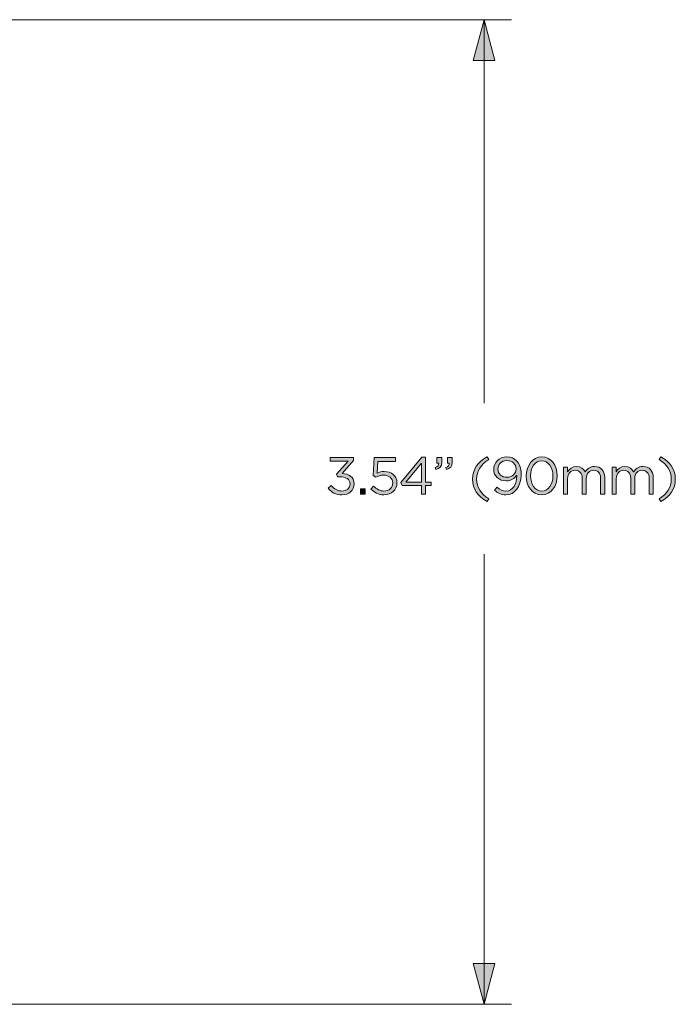
# Model space of a CAD drawing. Units: inches. Extents: x 0.5 to 16.1, y 0.5 to 11.2.
# Drawn here: x 8.6 to 10.6, y 2.3 to 5.4 of the extents above; entities that cross this region are included whole.
import ezdxf

# ---------------------------------------------------------------- set-up
doc = ezdxf.new("R2010")
doc.units = ezdxf.units.IN
doc.header["$MEASUREMENT"] = 0
doc.layers.add('Layer 1', color=7, linetype='Continuous', lineweight=0)

# ---------------------------------------------------------------- blocks, each defined once
blk = doc.blocks.new('Block_20')
at = {"layer": 'Layer 1', "true_color": 0x231f20, "transparency": 33554687}
h = blk.add_hatch(color=250, dxfattribs=at)
h.dxf.hatch_style = 2
edge = h.paths.add_edge_path()
edge.add_spline(control_points=[(9.5338, 3.9067), (9.5338, 3.9067), (9.5434, 3.9152), (9.5434, 3.9152), (9.5523, 3.9042), (9.5631, 3.8979), (9.5774, 3.8979), (9.5916, 3.8979), (9.6029, 3.9069), (9.6029, 3.9206), (9.6029, 3.9206), (9.6029, 3.9209), (9.6029, 3.9209), (9.6029, 3.9354), (9.5894, 3.9434), (9.5703, 3.9434), (9.5703, 3.9434), (9.5628, 3.9434), (9.5628, 3.9434), (9.5628, 3.9434), (9.5601, 3.9512), (9.5601, 3.9512), (9.5601, 3.9512), (9.5969, 3.9927), (9.5969, 3.9927), (9.5969, 3.9927), (9.5399, 3.9927), (9.5399, 3.9927), (9.5399, 3.9927), (9.5399, 4.0045), (9.5399, 4.0045), (9.5399, 4.0045), (9.6144, 4.0045), (9.6144, 4.0045), (9.6144, 4.0045), (9.6144, 3.9949), (9.6144, 3.9949), (9.6144, 3.9949), (9.5778, 3.9542), (9.5778, 3.9542), (9.5981, 3.9525), (9.6162, 3.9427), (9.6162, 3.9214), (9.6162, 3.9214), (9.6162, 3.9211), (9.6162, 3.9211), (9.6162, 3.9002), (9.5989, 3.8859), (9.5773, 3.8859), (9.5578, 3.8859), (9.5433, 3.8944), (9.5338, 3.9067)], knot_values=[0, 0, 0, 0, 1, 1, 1, 2, 2, 2, 3, 3, 3, 4, 4, 4, 5, 5, 5, 6, 6, 6, 7, 7, 7, 8, 8, 8, 9, 9, 9, 10, 10, 10, 11, 11, 11, 12, 12, 12, 13, 13, 13, 14, 14, 14, 15, 15, 15, 16, 16, 16, 17, 17, 17, 17], degree=3, periodic=0)
h = blk.add_hatch(color=250, dxfattribs=at)
h.dxf.hatch_style = 2
edge = h.paths.add_edge_path()
edge.add_spline(control_points=[(9.669, 3.9044), (9.669, 3.9044), (9.6776, 3.9139), (9.6776, 3.9139), (9.6878, 3.9041), (9.6989, 3.8979), (9.7108, 3.8979), (9.7274, 3.8979), (9.7389, 3.9091), (9.7389, 3.9237), (9.7389, 3.9237), (9.7389, 3.9241), (9.7389, 3.9241), (9.7389, 3.9386), (9.7269, 3.9485), (9.7099, 3.9485), (9.7001, 3.9485), (9.6923, 3.9455), (9.6855, 3.9419), (9.6855, 3.9419), (9.6766, 3.9477), (9.6766, 3.9477), (9.6766, 3.9477), (9.6799, 4.0045), (9.6799, 4.0045), (9.6799, 4.0045), (9.7471, 4.0045), (9.7471, 4.0045), (9.7471, 4.0045), (9.7471, 3.9924), (9.7471, 3.9924), (9.7471, 3.9924), (9.6914, 3.9924), (9.6914, 3.9924), (9.6914, 3.9924), (9.689, 3.955), (9.689, 3.955), (9.6958, 3.958), (9.7023, 3.9602), (9.7119, 3.9602), (9.7346, 3.9602), (9.7523, 3.9469), (9.7523, 3.9246), (9.7523, 3.9246), (9.7523, 3.9242), (9.7523, 3.9242), (9.7523, 3.9014), (9.7349, 3.8859), (9.7106, 3.8859), (9.6939, 3.8859), (9.6795, 3.8939), (9.669, 3.9044)], knot_values=[0, 0, 0, 0, 1, 1, 1, 2, 2, 2, 3, 3, 3, 4, 4, 4, 5, 5, 5, 6, 6, 6, 7, 7, 7, 8, 8, 8, 9, 9, 9, 10, 10, 10, 11, 11, 11, 12, 12, 12, 13, 13, 13, 14, 14, 14, 15, 15, 15, 16, 16, 16, 17, 17, 17, 17], degree=3, periodic=0)
h = blk.add_hatch(color=250, dxfattribs=at)
h.dxf.hatch_style = 2
edge = h.paths.add_edge_path()
edge.add_spline(control_points=[(9.8299, 3.9266), (9.8299, 3.9266), (9.8299, 3.9867), (9.8299, 3.9867), (9.8299, 3.9867), (9.781, 3.9266), (9.781, 3.9266), (9.781, 3.9266), (9.8299, 3.9266), (9.8299, 3.9266)], knot_values=[0, 0, 0, 0, 1, 1, 1, 2, 2, 2, 3, 3, 3, 3], degree=3, periodic=0)
edge = h.paths.add_edge_path()
edge.add_spline(control_points=[(9.8299, 3.9156), (9.8299, 3.9156), (9.7685, 3.9156), (9.7685, 3.9156), (9.7685, 3.9156), (9.7651, 3.9252), (9.7651, 3.9252), (9.7651, 3.9252), (9.8311, 4.0053), (9.8311, 4.0053), (9.8311, 4.0053), (9.8427, 4.0053), (9.8427, 4.0053), (9.8427, 4.0053), (9.8427, 3.9266), (9.8427, 3.9266), (9.8427, 3.9266), (9.8607, 3.9266), (9.8607, 3.9266), (9.8607, 3.9266), (9.8607, 3.9156), (9.8607, 3.9156), (9.8607, 3.9156), (9.8427, 3.9156), (9.8427, 3.9156), (9.8427, 3.9156), (9.8427, 3.8879), (9.8427, 3.8879), (9.8427, 3.8879), (9.8299, 3.8879), (9.8299, 3.8879), (9.8299, 3.8879), (9.8299, 3.9156), (9.8299, 3.9156)], knot_values=[0, 0, 0, 0, 1, 1, 1, 2, 2, 2, 3, 3, 3, 4, 4, 4, 5, 5, 5, 6, 6, 6, 7, 7, 7, 8, 8, 8, 9, 9, 9, 10, 10, 10, 11, 11, 11, 11], degree=3, periodic=0)
h = blk.add_hatch(color=250, dxfattribs=at)
h.dxf.hatch_style = 2
edge = h.paths.add_edge_path()
edge.add_spline(control_points=[(9.9074, 3.9725), (9.9158, 3.9755), (9.9193, 3.9799), (9.9186, 3.987), (9.9186, 3.987), (9.9126, 3.987), (9.9126, 3.987), (9.9126, 3.987), (9.9126, 4.0045), (9.9126, 4.0045), (9.9126, 4.0045), (9.9279, 4.0045), (9.9279, 4.0045), (9.9279, 4.0045), (9.9279, 3.9895), (9.9279, 3.9895), (9.9279, 3.976), (9.9221, 3.9695), (9.9094, 3.9667), (9.9094, 3.9667), (9.9074, 3.9725), (9.9074, 3.9725)], knot_values=[0, 0, 0, 0, 1, 1, 1, 2, 2, 2, 3, 3, 3, 4, 4, 4, 5, 5, 5, 6, 6, 6, 7, 7, 7, 7], degree=3, periodic=0)
edge = h.paths.add_edge_path()
edge.add_spline(control_points=[(9.8741, 3.9725), (9.8824, 3.9755), (9.8859, 3.9799), (9.8853, 3.987), (9.8853, 3.987), (9.8793, 3.987), (9.8793, 3.987), (9.8793, 3.987), (9.8793, 4.0045), (9.8793, 4.0045), (9.8793, 4.0045), (9.8946, 4.0045), (9.8946, 4.0045), (9.8946, 4.0045), (9.8946, 3.9895), (9.8946, 3.9895), (9.8946, 3.976), (9.8888, 3.9695), (9.8761, 3.9667), (9.8761, 3.9667), (9.8741, 3.9725), (9.8741, 3.9725)], knot_values=[0, 0, 0, 0, 1, 1, 1, 2, 2, 2, 3, 3, 3, 4, 4, 4, 5, 5, 5, 6, 6, 6, 7, 7, 7, 7], degree=3, periodic=0)
h = blk.add_hatch(color=250, dxfattribs=at)
h.dxf.hatch_style = 2
edge = h.paths.add_edge_path()
edge.add_spline(control_points=[(9.9928, 3.9357), (9.9928, 3.9664), (10.0093, 3.9904), (10.0389, 4.007), (10.0389, 4.007), (10.0444, 3.9985), (10.0444, 3.9985), (10.0191, 3.9824), (10.0058, 3.9624), (10.0058, 3.9357), (10.0058, 3.9091), (10.0191, 3.8891), (10.0444, 3.8729), (10.0444, 3.8729), (10.0389, 3.8644), (10.0389, 3.8644), (10.0093, 3.8811), (9.9928, 3.9051), (9.9928, 3.9357)], knot_values=[0, 0, 0, 0, 1, 1, 1, 2, 2, 2, 3, 3, 3, 4, 4, 4, 5, 5, 5, 6, 6, 6, 6], degree=3, periodic=0)
h = blk.add_hatch(color=250, dxfattribs=at)
h.dxf.hatch_style = 2
edge = h.paths.add_edge_path()
edge.add_spline(control_points=[(10.1312, 3.968), (10.1312, 3.968), (10.1312, 3.9684), (10.1312, 3.9684), (10.1312, 3.9832), (10.1191, 3.9949), (10.1016, 3.9949), (10.0841, 3.9949), (10.0736, 3.982), (10.0736, 3.9675), (10.0736, 3.9675), (10.0736, 3.9672), (10.0736, 3.9672), (10.0736, 3.9524), (10.0853, 3.9417), (10.1023, 3.9417), (10.1201, 3.9417), (10.1312, 3.9547), (10.1312, 3.968)], knot_values=[0, 0, 0, 0, 1, 1, 1, 2, 2, 2, 3, 3, 3, 4, 4, 4, 5, 5, 5, 6, 6, 6, 6], degree=3, periodic=0)
edge = h.paths.add_edge_path()
edge.add_spline(control_points=[(10.1337, 3.9465), (10.1337, 3.9465), (10.1337, 3.9489), (10.1337, 3.9489), (10.1264, 3.9376), (10.1157, 3.9304), (10.1007, 3.9304), (10.0768, 3.9304), (10.0601, 3.9455), (10.0601, 3.9665), (10.0601, 3.9665), (10.0601, 3.9669), (10.0601, 3.9669), (10.0601, 3.989), (10.0773, 4.0065), (10.1021, 4.0065), (10.1154, 4.0065), (10.1252, 4.002), (10.1327, 3.9945), (10.1416, 3.9857), (10.1472, 3.9727), (10.1472, 3.9494), (10.1472, 3.9494), (10.1472, 3.949), (10.1472, 3.949), (10.1472, 3.9121), (10.1276, 3.8859), (10.0988, 3.8859), (10.0836, 3.8859), (10.0726, 3.8921), (10.0628, 3.9002), (10.0628, 3.9002), (10.0704, 3.9104), (10.0704, 3.9104), (10.0799, 3.9021), (10.0888, 3.8979), (10.0991, 3.8979), (10.1216, 3.8979), (10.1337, 3.9214), (10.1337, 3.9465)], knot_values=[0, 0, 0, 0, 1, 1, 1, 2, 2, 2, 3, 3, 3, 4, 4, 4, 5, 5, 5, 6, 6, 6, 7, 7, 7, 8, 8, 8, 9, 9, 9, 10, 10, 10, 11, 11, 11, 12, 12, 12, 13, 13, 13, 13], degree=3, periodic=0)
h = blk.add_hatch(color=250, dxfattribs=at)
h.dxf.hatch_style = 2
edge = h.paths.add_edge_path()
edge.add_spline(control_points=[(10.2484, 3.9459), (10.2484, 3.9459), (10.2484, 3.9462), (10.2484, 3.9462), (10.2484, 3.9717), (10.2344, 3.9945), (10.2127, 3.9945), (10.1909, 3.9945), (10.1773, 3.9722), (10.1773, 3.9465), (10.1773, 3.9465), (10.1773, 3.9462), (10.1773, 3.9462), (10.1773, 3.9207), (10.1913, 3.8979), (10.2131, 3.8979), (10.2349, 3.8979), (10.2484, 3.9204), (10.2484, 3.9459)], knot_values=[0, 0, 0, 0, 1, 1, 1, 2, 2, 2, 3, 3, 3, 4, 4, 4, 5, 5, 5, 6, 6, 6, 6], degree=3, periodic=0)
edge = h.paths.add_edge_path()
edge.add_spline(control_points=[(10.1636, 3.9459), (10.1636, 3.9459), (10.1636, 3.9462), (10.1636, 3.9462), (10.1636, 3.9789), (10.1831, 4.0065), (10.2131, 4.0065), (10.2431, 4.0065), (10.2621, 3.9792), (10.2621, 3.9465), (10.2621, 3.9465), (10.2621, 3.9462), (10.2621, 3.9462), (10.2621, 3.9136), (10.2427, 3.8859), (10.2127, 3.8859), (10.1826, 3.8859), (10.1636, 3.9132), (10.1636, 3.9459)], knot_values=[0, 0, 0, 0, 1, 1, 1, 2, 2, 2, 3, 3, 3, 4, 4, 4, 5, 5, 5, 6, 6, 6, 6], degree=3, periodic=0)
h = blk.add_hatch(color=250, dxfattribs=at)
h.dxf.hatch_style = 2
edge = h.paths.add_edge_path()
edge.add_spline(control_points=[(10.5863, 3.8729), (10.6116, 3.8891), (10.6249, 3.9091), (10.6249, 3.9357), (10.6249, 3.9624), (10.6116, 3.9824), (10.5863, 3.9985), (10.5863, 3.9985), (10.5918, 4.007), (10.5918, 4.007), (10.6214, 3.9904), (10.6379, 3.9664), (10.6379, 3.9357), (10.6379, 3.9051), (10.6214, 3.8811), (10.5918, 3.8644), (10.5918, 3.8644), (10.5863, 3.8729), (10.5863, 3.8729)], knot_values=[0, 0, 0, 0, 1, 1, 1, 2, 2, 2, 3, 3, 3, 4, 4, 4, 5, 5, 5, 6, 6, 6, 6], degree=3, periodic=0)
h = blk.add_hatch(color=250, dxfattribs=at)
h.dxf.hatch_style = 2
edge = h.paths.add_edge_path()
edge.add_spline(control_points=[(10.2826, 3.974), (10.2826, 3.974), (10.2954, 3.974), (10.2954, 3.974), (10.2954, 3.974), (10.2954, 3.9595), (10.2954, 3.9595), (10.3011, 3.968), (10.3088, 3.9759), (10.3233, 3.9759), (10.3372, 3.9759), (10.3462, 3.9684), (10.3509, 3.9587), (10.3571, 3.9682), (10.3662, 3.9759), (10.3812, 3.9759), (10.401, 3.9759), (10.4132, 3.9625), (10.4132, 3.9412), (10.4132, 3.9412), (10.4132, 3.8879), (10.4132, 3.8879), (10.4132, 3.8879), (10.4004, 3.8879), (10.4004, 3.8879), (10.4004, 3.8879), (10.4004, 3.9382), (10.4004, 3.9382), (10.4004, 3.9549), (10.392, 3.9642), (10.3781, 3.9642), (10.3651, 3.9642), (10.3544, 3.9545), (10.3544, 3.9376), (10.3544, 3.9376), (10.3544, 3.8879), (10.3544, 3.8879), (10.3544, 3.8879), (10.3416, 3.8879), (10.3416, 3.8879), (10.3416, 3.8879), (10.3416, 3.9386), (10.3416, 3.9386), (10.3416, 3.9547), (10.3331, 3.9642), (10.3194, 3.9642), (10.3058, 3.9642), (10.2954, 3.9529), (10.2954, 3.9371), (10.2954, 3.9371), (10.2954, 3.8879), (10.2954, 3.8879), (10.2954, 3.8879), (10.2826, 3.8879), (10.2826, 3.8879), (10.2826, 3.8879), (10.2826, 3.974), (10.2826, 3.974)], knot_values=[0, 0, 0, 0, 1, 1, 1, 2, 2, 2, 3, 3, 3, 4, 4, 4, 5, 5, 5, 6, 6, 6, 7, 7, 7, 8, 8, 8, 9, 9, 9, 10, 10, 10, 11, 11, 11, 12, 12, 12, 13, 13, 13, 14, 14, 14, 15, 15, 15, 16, 16, 16, 17, 17, 17, 18, 18, 18, 19, 19, 19, 19], degree=3, periodic=0)
h = blk.add_hatch(color=250, dxfattribs=at)
h.dxf.hatch_style = 2
edge = h.paths.add_edge_path()
edge.add_spline(control_points=[(10.4369, 3.974), (10.4369, 3.974), (10.4498, 3.974), (10.4498, 3.974), (10.4498, 3.974), (10.4498, 3.9595), (10.4498, 3.9595), (10.4554, 3.968), (10.4631, 3.9759), (10.4776, 3.9759), (10.4916, 3.9759), (10.5006, 3.9684), (10.5052, 3.9587), (10.5114, 3.9682), (10.5205, 3.9759), (10.5355, 3.9759), (10.5554, 3.9759), (10.5675, 3.9625), (10.5675, 3.9412), (10.5675, 3.9412), (10.5675, 3.8879), (10.5675, 3.8879), (10.5675, 3.8879), (10.5547, 3.8879), (10.5547, 3.8879), (10.5547, 3.8879), (10.5547, 3.9382), (10.5547, 3.9382), (10.5547, 3.9549), (10.5464, 3.9642), (10.5324, 3.9642), (10.5194, 3.9642), (10.5087, 3.9545), (10.5087, 3.9376), (10.5087, 3.9376), (10.5087, 3.8879), (10.5087, 3.8879), (10.5087, 3.8879), (10.4959, 3.8879), (10.4959, 3.8879), (10.4959, 3.8879), (10.4959, 3.9386), (10.4959, 3.9386), (10.4959, 3.9547), (10.4874, 3.9642), (10.4737, 3.9642), (10.4601, 3.9642), (10.4498, 3.9529), (10.4498, 3.9371), (10.4498, 3.9371), (10.4498, 3.8879), (10.4498, 3.8879), (10.4498, 3.8879), (10.4369, 3.8879), (10.4369, 3.8879), (10.4369, 3.8879), (10.4369, 3.974), (10.4369, 3.974)], knot_values=[0, 0, 0, 0, 1, 1, 1, 2, 2, 2, 3, 3, 3, 4, 4, 4, 5, 5, 5, 6, 6, 6, 7, 7, 7, 8, 8, 8, 9, 9, 9, 10, 10, 10, 11, 11, 11, 12, 12, 12, 13, 13, 13, 14, 14, 14, 15, 15, 15, 16, 16, 16, 17, 17, 17, 18, 18, 18, 19, 19, 19, 19], degree=3, periodic=0)
h = blk.add_hatch(color=250, dxfattribs=at)
h.dxf.hatch_style = 2
edge = h.paths.add_edge_path()
edge.add_spline(control_points=[(9.6363, 3.9054), (9.6363, 3.9054), (9.6516, 3.9054), (9.6516, 3.9054), (9.6516, 3.9054), (9.6516, 3.8879), (9.6516, 3.8879), (9.6516, 3.8879), (9.6363, 3.8879), (9.6363, 3.8879), (9.6363, 3.8879), (9.6363, 3.9054), (9.6363, 3.9054)], knot_values=[0, 0, 0, 0, 1, 1, 1, 2, 2, 2, 3, 3, 3, 4, 4, 4, 4], degree=3, periodic=0)
at = {"layer": 'Layer 1'}
for points, knots in [([(9.5338, 3.9067), (9.5338, 3.9067), (9.5434, 3.9152), (9.5434, 3.9152), (9.5523, 3.9042), (9.5631, 3.8979), (9.5774, 3.8979), (9.5916, 3.8979), (9.6029, 3.9069), (9.6029, 3.9206), (9.6029, 3.9206), (9.6029, 3.9209), (9.6029, 3.9209), (9.6029, 3.9354), (9.5894, 3.9434), (9.5703, 3.9434), (9.5703, 3.9434), (9.5628, 3.9434), (9.5628, 3.9434), (9.5628, 3.9434), (9.5601, 3.9512), (9.5601, 3.9512), (9.5601, 3.9512), (9.5969, 3.9927), (9.5969, 3.9927), (9.5969, 3.9927), (9.5399, 3.9927), (9.5399, 3.9927), (9.5399, 3.9927), (9.5399, 4.0045), (9.5399, 4.0045), (9.5399, 4.0045), (9.6144, 4.0045), (9.6144, 4.0045), (9.6144, 4.0045), (9.6144, 3.9949), (9.6144, 3.9949), (9.6144, 3.9949), (9.5778, 3.9542), (9.5778, 3.9542), (9.5981, 3.9525), (9.6162, 3.9427), (9.6162, 3.9214), (9.6162, 3.9214), (9.6162, 3.9211), (9.6162, 3.9211), (9.6162, 3.9002), (9.5989, 3.8859), (9.5773, 3.8859), (9.5578, 3.8859), (9.5433, 3.8944), (9.5338, 3.9067)], [0, 0, 0, 0, 1, 1, 1, 2, 2, 2, 3, 3, 3, 4, 4, 4, 5, 5, 5, 6, 6, 6, 7, 7, 7, 8, 8, 8, 9, 9, 9, 10, 10, 10, 11, 11, 11, 12, 12, 12, 13, 13, 13, 14, 14, 14, 15, 15, 15, 16, 16, 16, 17, 17, 17, 17]), ([(9.669, 3.9044), (9.669, 3.9044), (9.6776, 3.9139), (9.6776, 3.9139), (9.6878, 3.9041), (9.6989, 3.8979), (9.7108, 3.8979), (9.7274, 3.8979), (9.7389, 3.9091), (9.7389, 3.9237), (9.7389, 3.9237), (9.7389, 3.9241), (9.7389, 3.9241), (9.7389, 3.9386), (9.7269, 3.9485), (9.7099, 3.9485), (9.7001, 3.9485), (9.6923, 3.9455), (9.6855, 3.9419), (9.6855, 3.9419), (9.6766, 3.9477), (9.6766, 3.9477), (9.6766, 3.9477), (9.6799, 4.0045), (9.6799, 4.0045), (9.6799, 4.0045), (9.7471, 4.0045), (9.7471, 4.0045), (9.7471, 4.0045), (9.7471, 3.9924), (9.7471, 3.9924), (9.7471, 3.9924), (9.6914, 3.9924), (9.6914, 3.9924), (9.6914, 3.9924), (9.689, 3.955), (9.689, 3.955), (9.6958, 3.958), (9.7023, 3.9602), (9.7119, 3.9602), (9.7346, 3.9602), (9.7523, 3.9469), (9.7523, 3.9246), (9.7523, 3.9246), (9.7523, 3.9242), (9.7523, 3.9242), (9.7523, 3.9014), (9.7349, 3.8859), (9.7106, 3.8859), (9.6939, 3.8859), (9.6795, 3.8939), (9.669, 3.9044)], [0, 0, 0, 0, 1, 1, 1, 2, 2, 2, 3, 3, 3, 4, 4, 4, 5, 5, 5, 6, 6, 6, 7, 7, 7, 8, 8, 8, 9, 9, 9, 10, 10, 10, 11, 11, 11, 12, 12, 12, 13, 13, 13, 14, 14, 14, 15, 15, 15, 16, 16, 16, 17, 17, 17, 17]), ([(9.8299, 3.9156), (9.8299, 3.9156), (9.7685, 3.9156), (9.7685, 3.9156), (9.7685, 3.9156), (9.7651, 3.9252), (9.7651, 3.9252), (9.7651, 3.9252), (9.8311, 4.0053), (9.8311, 4.0053), (9.8311, 4.0053), (9.8427, 4.0053), (9.8427, 4.0053), (9.8427, 4.0053), (9.8427, 3.9266), (9.8427, 3.9266), (9.8427, 3.9266), (9.8607, 3.9266), (9.8607, 3.9266), (9.8607, 3.9266), (9.8607, 3.9156), (9.8607, 3.9156), (9.8607, 3.9156), (9.8427, 3.9156), (9.8427, 3.9156), (9.8427, 3.9156), (9.8427, 3.8879), (9.8427, 3.8879), (9.8427, 3.8879), (9.8299, 3.8879), (9.8299, 3.8879), (9.8299, 3.8879), (9.8299, 3.9156), (9.8299, 3.9156)], [0, 0, 0, 0, 1, 1, 1, 2, 2, 2, 3, 3, 3, 4, 4, 4, 5, 5, 5, 6, 6, 6, 7, 7, 7, 8, 8, 8, 9, 9, 9, 10, 10, 10, 11, 11, 11, 11]), ([(9.8299, 3.9266), (9.8299, 3.9266), (9.8299, 3.9867), (9.8299, 3.9867), (9.8299, 3.9867), (9.781, 3.9266), (9.781, 3.9266), (9.781, 3.9266), (9.8299, 3.9266), (9.8299, 3.9266)], [0, 0, 0, 0, 1, 1, 1, 2, 2, 2, 3, 3, 3, 3]), ([(9.8741, 3.9725), (9.8824, 3.9755), (9.8859, 3.9799), (9.8853, 3.987), (9.8853, 3.987), (9.8793, 3.987), (9.8793, 3.987), (9.8793, 3.987), (9.8793, 4.0045), (9.8793, 4.0045), (9.8793, 4.0045), (9.8946, 4.0045), (9.8946, 4.0045), (9.8946, 4.0045), (9.8946, 3.9895), (9.8946, 3.9895), (9.8946, 3.976), (9.8888, 3.9695), (9.8761, 3.9667), (9.8761, 3.9667), (9.8741, 3.9725), (9.8741, 3.9725)], [0, 0, 0, 0, 1, 1, 1, 2, 2, 2, 3, 3, 3, 4, 4, 4, 5, 5, 5, 6, 6, 6, 7, 7, 7, 7]), ([(9.9074, 3.9725), (9.9158, 3.9755), (9.9193, 3.9799), (9.9186, 3.987), (9.9186, 3.987), (9.9126, 3.987), (9.9126, 3.987), (9.9126, 3.987), (9.9126, 4.0045), (9.9126, 4.0045), (9.9126, 4.0045), (9.9279, 4.0045), (9.9279, 4.0045), (9.9279, 4.0045), (9.9279, 3.9895), (9.9279, 3.9895), (9.9279, 3.976), (9.9221, 3.9695), (9.9094, 3.9667), (9.9094, 3.9667), (9.9074, 3.9725), (9.9074, 3.9725)], [0, 0, 0, 0, 1, 1, 1, 2, 2, 2, 3, 3, 3, 4, 4, 4, 5, 5, 5, 6, 6, 6, 7, 7, 7, 7]), ([(9.9928, 3.9357), (9.9928, 3.9664), (10.0093, 3.9904), (10.0389, 4.007), (10.0389, 4.007), (10.0444, 3.9985), (10.0444, 3.9985), (10.0191, 3.9824), (10.0058, 3.9624), (10.0058, 3.9357), (10.0058, 3.9091), (10.0191, 3.8891), (10.0444, 3.8729), (10.0444, 3.8729), (10.0389, 3.8644), (10.0389, 3.8644), (10.0093, 3.8811), (9.9928, 3.9051), (9.9928, 3.9357)], [0, 0, 0, 0, 1, 1, 1, 2, 2, 2, 3, 3, 3, 4, 4, 4, 5, 5, 5, 6, 6, 6, 6]), ([(10.1337, 3.9465), (10.1337, 3.9465), (10.1337, 3.9489), (10.1337, 3.9489), (10.1264, 3.9376), (10.1157, 3.9304), (10.1007, 3.9304), (10.0768, 3.9304), (10.0601, 3.9455), (10.0601, 3.9665), (10.0601, 3.9665), (10.0601, 3.9669), (10.0601, 3.9669), (10.0601, 3.989), (10.0773, 4.0065), (10.1021, 4.0065), (10.1154, 4.0065), (10.1252, 4.002), (10.1327, 3.9945), (10.1416, 3.9857), (10.1472, 3.9727), (10.1472, 3.9494), (10.1472, 3.9494), (10.1472, 3.949), (10.1472, 3.949), (10.1472, 3.9121), (10.1276, 3.8859), (10.0988, 3.8859), (10.0836, 3.8859), (10.0726, 3.8921), (10.0628, 3.9002), (10.0628, 3.9002), (10.0704, 3.9104), (10.0704, 3.9104), (10.0799, 3.9021), (10.0888, 3.8979), (10.0991, 3.8979), (10.1216, 3.8979), (10.1337, 3.9214), (10.1337, 3.9465)], [0, 0, 0, 0, 1, 1, 1, 2, 2, 2, 3, 3, 3, 4, 4, 4, 5, 5, 5, 6, 6, 6, 7, 7, 7, 8, 8, 8, 9, 9, 9, 10, 10, 10, 11, 11, 11, 12, 12, 12, 13, 13, 13, 13]), ([(10.1312, 3.968), (10.1312, 3.968), (10.1312, 3.9684), (10.1312, 3.9684), (10.1312, 3.9832), (10.1191, 3.9949), (10.1016, 3.9949), (10.0841, 3.9949), (10.0736, 3.982), (10.0736, 3.9675), (10.0736, 3.9675), (10.0736, 3.9672), (10.0736, 3.9672), (10.0736, 3.9524), (10.0853, 3.9417), (10.1023, 3.9417), (10.1201, 3.9417), (10.1312, 3.9547), (10.1312, 3.968)], [0, 0, 0, 0, 1, 1, 1, 2, 2, 2, 3, 3, 3, 4, 4, 4, 5, 5, 5, 6, 6, 6, 6]), ([(10.1636, 3.9459), (10.1636, 3.9459), (10.1636, 3.9462), (10.1636, 3.9462), (10.1636, 3.9789), (10.1831, 4.0065), (10.2131, 4.0065), (10.2431, 4.0065), (10.2621, 3.9792), (10.2621, 3.9465), (10.2621, 3.9465), (10.2621, 3.9462), (10.2621, 3.9462), (10.2621, 3.9136), (10.2427, 3.8859), (10.2127, 3.8859), (10.1826, 3.8859), (10.1636, 3.9132), (10.1636, 3.9459)], [0, 0, 0, 0, 1, 1, 1, 2, 2, 2, 3, 3, 3, 4, 4, 4, 5, 5, 5, 6, 6, 6, 6]), ([(10.2484, 3.9459), (10.2484, 3.9459), (10.2484, 3.9462), (10.2484, 3.9462), (10.2484, 3.9717), (10.2344, 3.9945), (10.2127, 3.9945), (10.1909, 3.9945), (10.1773, 3.9722), (10.1773, 3.9465), (10.1773, 3.9465), (10.1773, 3.9462), (10.1773, 3.9462), (10.1773, 3.9207), (10.1913, 3.8979), (10.2131, 3.8979), (10.2349, 3.8979), (10.2484, 3.9204), (10.2484, 3.9459)], [0, 0, 0, 0, 1, 1, 1, 2, 2, 2, 3, 3, 3, 4, 4, 4, 5, 5, 5, 6, 6, 6, 6]), ([(10.5863, 3.8729), (10.6116, 3.8891), (10.6249, 3.9091), (10.6249, 3.9357), (10.6249, 3.9624), (10.6116, 3.9824), (10.5863, 3.9985), (10.5863, 3.9985), (10.5918, 4.007), (10.5918, 4.007), (10.6214, 3.9904), (10.6379, 3.9664), (10.6379, 3.9357), (10.6379, 3.9051), (10.6214, 3.8811), (10.5918, 3.8644), (10.5918, 3.8644), (10.5863, 3.8729), (10.5863, 3.8729)], [0, 0, 0, 0, 1, 1, 1, 2, 2, 2, 3, 3, 3, 4, 4, 4, 5, 5, 5, 6, 6, 6, 6]), ([(10.2826, 3.974), (10.2826, 3.974), (10.2954, 3.974), (10.2954, 3.974), (10.2954, 3.974), (10.2954, 3.9595), (10.2954, 3.9595), (10.3011, 3.968), (10.3088, 3.9759), (10.3233, 3.9759), (10.3372, 3.9759), (10.3462, 3.9684), (10.3509, 3.9587), (10.3571, 3.9682), (10.3662, 3.9759), (10.3812, 3.9759), (10.401, 3.9759), (10.4132, 3.9625), (10.4132, 3.9412), (10.4132, 3.9412), (10.4132, 3.8879), (10.4132, 3.8879), (10.4132, 3.8879), (10.4004, 3.8879), (10.4004, 3.8879), (10.4004, 3.8879), (10.4004, 3.9382), (10.4004, 3.9382), (10.4004, 3.9549), (10.392, 3.9642), (10.3781, 3.9642), (10.3651, 3.9642), (10.3544, 3.9545), (10.3544, 3.9376), (10.3544, 3.9376), (10.3544, 3.8879), (10.3544, 3.8879), (10.3544, 3.8879), (10.3416, 3.8879), (10.3416, 3.8879), (10.3416, 3.8879), (10.3416, 3.9386), (10.3416, 3.9386), (10.3416, 3.9547), (10.3331, 3.9642), (10.3194, 3.9642), (10.3058, 3.9642), (10.2954, 3.9529), (10.2954, 3.9371), (10.2954, 3.9371), (10.2954, 3.8879), (10.2954, 3.8879), (10.2954, 3.8879), (10.2826, 3.8879), (10.2826, 3.8879), (10.2826, 3.8879), (10.2826, 3.974), (10.2826, 3.974)], [0, 0, 0, 0, 1, 1, 1, 2, 2, 2, 3, 3, 3, 4, 4, 4, 5, 5, 5, 6, 6, 6, 7, 7, 7, 8, 8, 8, 9, 9, 9, 10, 10, 10, 11, 11, 11, 12, 12, 12, 13, 13, 13, 14, 14, 14, 15, 15, 15, 16, 16, 16, 17, 17, 17, 18, 18, 18, 19, 19, 19, 19]), ([(10.4369, 3.974), (10.4369, 3.974), (10.4498, 3.974), (10.4498, 3.974), (10.4498, 3.974), (10.4498, 3.9595), (10.4498, 3.9595), (10.4554, 3.968), (10.4631, 3.9759), (10.4776, 3.9759), (10.4916, 3.9759), (10.5006, 3.9684), (10.5052, 3.9587), (10.5114, 3.9682), (10.5205, 3.9759), (10.5355, 3.9759), (10.5554, 3.9759), (10.5675, 3.9625), (10.5675, 3.9412), (10.5675, 3.9412), (10.5675, 3.8879), (10.5675, 3.8879), (10.5675, 3.8879), (10.5547, 3.8879), (10.5547, 3.8879), (10.5547, 3.8879), (10.5547, 3.9382), (10.5547, 3.9382), (10.5547, 3.9549), (10.5464, 3.9642), (10.5324, 3.9642), (10.5194, 3.9642), (10.5087, 3.9545), (10.5087, 3.9376), (10.5087, 3.9376), (10.5087, 3.8879), (10.5087, 3.8879), (10.5087, 3.8879), (10.4959, 3.8879), (10.4959, 3.8879), (10.4959, 3.8879), (10.4959, 3.9386), (10.4959, 3.9386), (10.4959, 3.9547), (10.4874, 3.9642), (10.4737, 3.9642), (10.4601, 3.9642), (10.4498, 3.9529), (10.4498, 3.9371), (10.4498, 3.9371), (10.4498, 3.8879), (10.4498, 3.8879), (10.4498, 3.8879), (10.4369, 3.8879), (10.4369, 3.8879), (10.4369, 3.8879), (10.4369, 3.974), (10.4369, 3.974)], [0, 0, 0, 0, 1, 1, 1, 2, 2, 2, 3, 3, 3, 4, 4, 4, 5, 5, 5, 6, 6, 6, 7, 7, 7, 8, 8, 8, 9, 9, 9, 10, 10, 10, 11, 11, 11, 12, 12, 12, 13, 13, 13, 14, 14, 14, 15, 15, 15, 16, 16, 16, 17, 17, 17, 18, 18, 18, 19, 19, 19, 19]), ([(9.6363, 3.9054), (9.6363, 3.9054), (9.6516, 3.9054), (9.6516, 3.9054), (9.6516, 3.9054), (9.6516, 3.8879), (9.6516, 3.8879), (9.6516, 3.8879), (9.6363, 3.8879), (9.6363, 3.8879), (9.6363, 3.8879), (9.6363, 3.9054), (9.6363, 3.9054)], [0, 0, 0, 0, 1, 1, 1, 2, 2, 2, 3, 3, 3, 4, 4, 4, 4])]:
    blk.add_open_spline(points, degree=3, knots=knots, dxfattribs=at)
blk = doc.blocks.new('Block_19')
at = {"layer": 'Layer 1'}
blk.add_blockref('Block_20', (0, 0), dxfattribs=at)

msp = doc.modelspace()

# ---------------------------------------------------------------- hatches: boundary and pattern name
at = {"layer": 'Layer 1', "true_color": 0x000000, "transparency": 33554687}
for points in [[(9.9945, 5.2677), (10.0293, 5.3977), (10.0641, 5.2677)], [(9.9945, 2.3948), (10.0293, 2.2649), (10.0641, 2.3948)]]:
    msp.add_hatch(color=18, dxfattribs=at).paths.add_polyline_path(points)

# ---------------------------------------------------------------- linework, layer by layer
at = {"layer": 'Layer 1', "color": 18, "lineweight": 5, "true_color": 0x000000}
for p, q in [((6.5463, 5.3977), (10.1163, 5.3977)), ((6.5463, 2.2649), (10.1163, 2.2649))]:
    msp.add_line(p, q, dxfattribs=at)
at = {"layer": 'Layer 1', "color": 18, "lineweight": 9, "true_color": 0x000000}
for p, q in [((10.0293, 5.3977), (10.0293, 4.1774)), ((10.0293, 3.6971), (10.0293, 2.2649))]:
    msp.add_line(p, q, dxfattribs=at)
at = {"layer": 'Layer 1'}
for points in [[(9.9945, 5.2677), (10.0293, 5.3977), (10.0641, 5.2677)], [(9.9945, 2.3948), (10.0293, 2.2649), (10.0641, 2.3948)]]:
    msp.add_lwpolyline(points, close=True, dxfattribs=at)

# ---------------------------------------------------------------- block references
msp.add_blockref('Block_19', (0, 0), dxfattribs=at)

doc.saveas('drawing.dxf')
